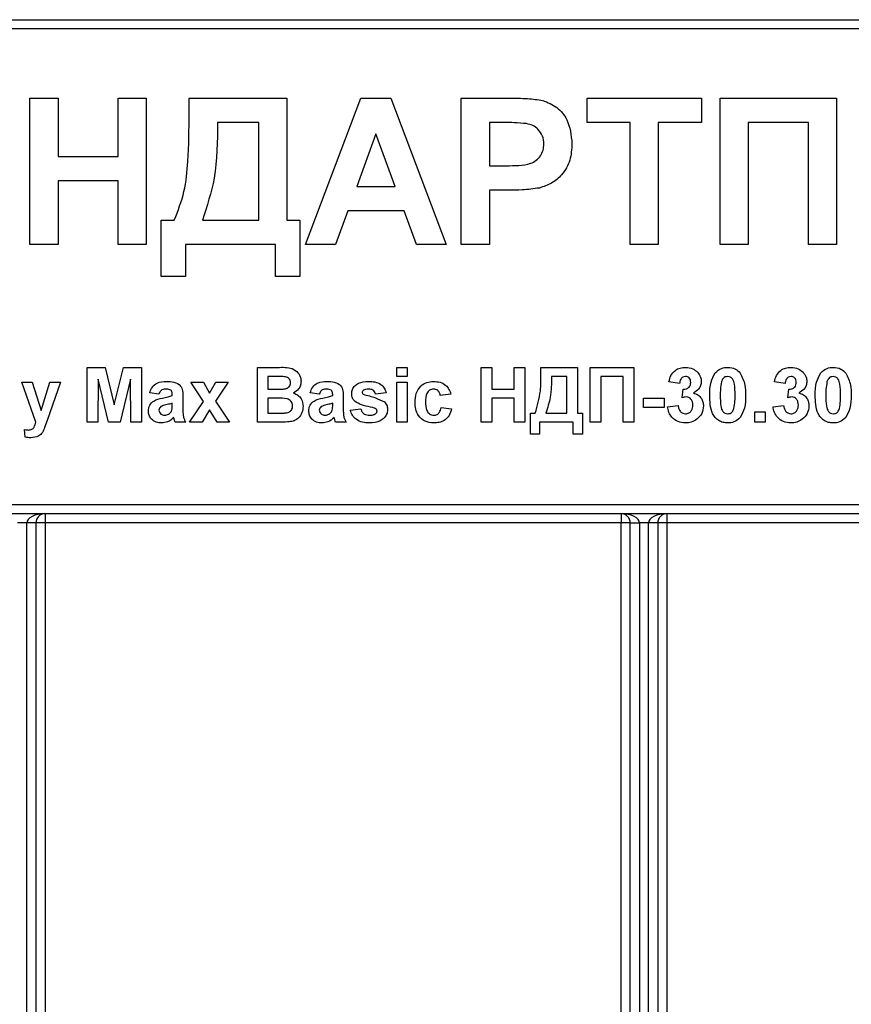
# Model space of a CAD drawing. Units: millimetres. Extents: x 8 to 418, y -29 to 291.
# Drawn here: x 147 to 170, y 226 to 253 of the extents above; entities that cross this region are included whole.
import ezdxf

# ---------------------------------------------------------------- set-up
doc = ezdxf.new("R2010")
doc.units = ezdxf.units.MM

msp = doc.modelspace()

# ---------------------------------------------------------------- linework, layer by layer
at = {"color": 7, "linetype": 'Continuous', "lineweight": 25}
for p, q in [((42.376384, 253.197546), (185.126384, 253.197546)), ((185.126384, 252.947546), (42.376384, 252.947546)), ((147.087304, 247.052405), (147.087304, 251.052405)), ((147.087304, 251.052405), (147.856535, 251.052405)), ((147.856535, 251.052405), (147.856535, 249.462661)), ((149.497561, 249.462661), (149.497561, 251.052405)), ((149.497561, 251.052405), (150.266791, 251.052405)), ((150.266791, 251.052405), (150.266791, 247.052405)), ((151.446279, 251.052405), (154.112945, 251.052405)), ((151.446279, 250.628526), (151.446279, 251.052405)), ((154.112945, 251.052405), (154.112945, 247.719071)), ((154.625766, 247.052405), (156.137785, 251.052405)), ((156.137785, 251.052405), (156.952689, 251.052405)), ((156.952689, 251.052405), (158.47192, 247.052405)), ((158.882176, 247.052405), (158.882176, 251.052405)), ((158.882176, 251.052405), (160.161823, 251.052405)), ((162.318073, 250.385738), (162.318073, 251.052405)), ((162.318073, 251.052405), (165.446279, 251.052405)), ((165.446279, 251.052405), (165.446279, 250.385738)), ((165.959099, 247.052405), (165.959099, 251.052405)), ((165.959099, 251.052405), (169.138586, 251.052405)), ((169.138586, 251.052405), (169.138586, 247.052405)), ((153.343714, 250.385738), (152.215509, 250.385738)), ((153.343714, 247.719071), (153.343714, 250.385738)), ((160.058458, 250.385738), (159.651407, 250.385738)), ((159.651407, 250.385738), (159.651407, 249.206251)), ((163.497561, 250.385738), (162.318073, 250.385738)), ((163.497561, 247.052405), (163.497561, 250.385738)), ((165.446279, 250.385738), (164.266791, 250.385738)), ((164.266791, 250.385738), (164.266791, 247.052405)), ((168.369355, 250.385738), (166.72833, 250.385738)), ((166.72833, 250.385738), (166.72833, 247.052405)), ((168.369355, 247.052405), (168.369355, 250.385738)), ((156.548843, 250.078046), (156.024804, 248.642148)), ((157.074484, 248.642148), (156.548843, 250.078046)), ((147.856535, 249.462661), (149.497561, 249.462661)), ((159.651407, 249.206251), (160.112945, 249.206251)), ((149.497561, 248.795994), (147.856535, 248.795994)), ((147.856535, 248.795994), (147.856535, 247.052405)), ((149.497561, 247.052405), (149.497561, 248.795994)), ((156.024804, 248.642148), (157.074484, 248.642148)), ((160.177849, 248.539584), (159.651407, 248.539584)), ((159.651407, 248.539584), (159.651407, 247.052405)), ((155.783618, 247.975481), (155.446279, 247.052405)), ((157.318875, 247.975481), (155.783618, 247.975481)), ((157.656214, 247.052405), (157.318875, 247.975481)), ((150.677048, 246.18061), (150.677048, 247.719071)), ((150.677048, 247.719071), (151.036022, 247.719071)), ((151.805253, 247.719071), (153.343714, 247.719071)), ((154.112945, 247.719071), (154.47192, 247.719071)), ((154.47192, 247.719071), (154.47192, 246.18061)), ((147.856535, 247.052405), (147.087304, 247.052405)), ((150.266791, 247.052405), (149.497561, 247.052405)), ((153.805253, 247.052405), (151.343714, 247.052405)), ((151.343714, 247.052405), (151.343714, 246.18061)), ((153.805253, 246.18061), (153.805253, 247.052405)), ((155.446279, 247.052405), (154.625766, 247.052405)), ((158.47192, 247.052405), (157.656214, 247.052405)), ((159.651407, 247.052405), (158.882176, 247.052405)), ((164.266791, 247.052405), (163.497561, 247.052405)), ((166.72833, 247.052405), (165.959099, 247.052405)), ((169.138586, 247.052405), (168.369355, 247.052405)), ((151.343714, 246.18061), (150.677048, 246.18061)), ((154.47192, 246.18061), (153.805253, 246.18061)), ((148.654313, 242.197546), (148.654313, 243.697546)), ((148.654313, 243.697546), (149.142294, 243.697546)), ((149.142294, 243.697546), (149.394698, 242.674409)), ((149.394698, 242.674409), (149.647102, 243.697546)), ((149.647102, 243.697546), (150.135083, 243.697546)), ((150.135083, 243.697546), (150.135083, 242.197546)), ((153.30816, 243.697546), (153.912426, 243.697546)), ((153.30816, 242.197546), (153.30816, 243.697546)), ((157.115852, 243.447546), (157.115852, 243.697546)), ((157.115852, 243.697546), (157.404313, 243.697546)), ((157.404313, 243.697546), (157.404313, 243.447546)), ((159.423544, 242.197546), (159.423544, 243.697546)), ((159.423544, 243.697546), (159.712006, 243.697546)), ((159.712006, 243.697546), (159.712006, 243.101392)), ((160.32739, 243.101392), (160.32739, 243.697546)), ((160.32739, 243.697546), (160.615852, 243.697546)), ((160.615852, 243.697546), (160.615852, 242.197546)), ((161.05816, 243.697546), (162.05816, 243.697546)), ((161.05816, 243.538591), (161.05816, 243.697546)), ((162.05816, 243.697546), (162.05816, 242.447546)), ((162.404313, 243.697546), (163.596621, 243.697546)), ((162.404313, 242.197546), (162.404313, 243.697546)), ((163.596621, 243.697546), (163.596621, 242.197546)), ((147.25227, 242.197546), (146.865852, 243.2937)), ((146.865852, 243.2937), (147.154313, 243.2937)), ((147.154313, 243.2937), (147.394698, 242.517558)), ((147.394698, 242.517558), (147.635083, 243.2937)), ((147.923544, 243.2937), (147.559061, 242.248327)), ((147.635083, 243.2937), (147.923544, 243.2937)), ((148.95239, 243.378435), (148.942775, 242.197546)), ((149.233941, 242.197546), (148.95239, 243.378435)), ((149.837006, 243.378435), (149.555455, 242.197546)), ((149.846621, 242.197546), (149.837006, 243.378435)), ((151.831297, 242.762149), (151.490852, 243.2937)), ((151.490852, 243.2937), (151.8337, 243.2937)), ((151.8337, 243.2937), (151.993556, 242.992317)), ((151.993556, 242.992317), (152.167234, 243.2937)), ((152.510083, 243.2937), (152.159722, 242.774469)), ((152.167234, 243.2937), (152.510083, 243.2937)), ((153.779614, 243.447546), (153.596621, 243.447546)), ((153.596621, 243.447546), (153.596621, 243.101392)), ((157.404313, 243.447546), (157.115852, 243.447546)), ((157.115852, 242.197546), (157.115852, 243.2937)), ((157.115852, 243.2937), (157.404313, 243.2937)), ((157.404313, 243.2937), (157.404313, 242.197546)), ((161.769698, 243.447546), (161.346621, 243.447546)), ((161.769698, 242.447546), (161.769698, 243.447546)), ((163.30816, 243.447546), (162.692775, 243.447546)), ((162.692775, 243.447546), (162.692775, 242.197546)), ((163.30816, 242.197546), (163.30816, 243.447546)), ((164.846621, 243.255238), (164.55816, 243.298507)), ((167.731236, 243.255238), (167.442775, 243.298507)), ((150.615852, 242.966776), (150.365852, 243.005238)), ((150.981236, 242.928315), (150.981236, 242.955659)), ((153.596621, 243.101392), (153.805455, 243.101392)), ((155.000467, 242.966776), (154.750467, 243.005238)), ((155.365852, 242.928315), (155.365852, 242.955659)), ((156.82739, 243.005238), (156.538929, 242.966776)), ((158.596621, 242.966776), (158.30816, 242.928315)), ((159.712006, 243.101392), (160.32739, 243.101392)), ((164.923544, 242.868519), (164.950587, 243.101392)), ((167.80816, 242.868519), (167.835203, 243.101392)), ((150.981236, 242.662389), (150.981236, 242.716776)), ((151.269698, 242.892858), (151.269698, 242.556019)), ((151.45239, 242.197546), (151.831297, 242.762149)), ((152.159722, 242.774469), (152.548544, 242.197546)), ((153.853532, 242.851392), (153.596621, 242.851392)), ((153.596621, 242.851392), (153.596621, 242.447546)), ((155.365852, 242.662389), (155.365852, 242.716776)), ((155.654313, 242.892858), (155.654313, 242.556019)), ((160.32739, 242.851392), (159.712006, 242.851392)), ((159.712006, 242.851392), (159.712006, 242.197546)), ((160.32739, 242.197546), (160.32739, 242.851392)), ((163.865852, 242.601392), (163.865852, 242.851392)), ((163.865852, 242.851392), (164.423544, 242.851392)), ((164.423544, 242.851392), (164.423544, 242.601392)), ((151.993556, 242.537089), (151.795239, 242.197546)), ((152.205696, 242.197546), (151.993556, 242.537089)), ((153.596621, 242.447546), (153.891092, 242.447546)), ((155.846621, 242.524469), (156.135083, 242.56293)), ((158.32739, 242.601392), (158.615852, 242.56293)), ((160.769698, 241.870623), (160.769698, 242.447546)), ((160.769698, 242.447546), (160.904313, 242.447546)), ((161.192775, 242.447546), (161.769698, 242.447546)), ((162.05816, 242.447546), (162.192775, 242.447546)), ((162.192775, 242.447546), (162.192775, 241.870623)), ((164.423544, 242.601392), (163.865852, 242.601392)), ((164.519698, 242.623627), (164.80816, 242.659084)), ((166.904313, 242.486007), (167.192775, 242.486007)), ((166.904313, 242.197546), (166.904313, 242.486007)), ((167.192775, 242.486007), (167.192775, 242.197546)), ((167.404313, 242.623627), (167.692775, 242.659084)), ((147.559061, 242.248327), (147.48995, 242.05031)), ((148.942775, 242.197546), (148.654313, 242.197546)), ((149.555455, 242.197546), (149.233941, 242.197546)), ((150.135083, 242.197546), (149.846621, 242.197546)), ((151.346621, 242.197546), (151.05816, 242.197546)), ((151.795239, 242.197546), (151.45239, 242.197546)), ((152.548544, 242.197546), (152.205696, 242.197546)), ((153.815972, 242.197546), (153.30816, 242.197546)), ((155.731236, 242.197546), (155.442775, 242.197546)), ((157.404313, 242.197546), (157.115852, 242.197546)), ((159.712006, 242.197546), (159.423544, 242.197546)), ((160.615852, 242.197546), (160.32739, 242.197546)), ((161.942775, 242.197546), (161.019698, 242.197546)), ((161.019698, 242.197546), (161.019698, 241.870623)), ((161.942775, 241.870623), (161.942775, 242.197546)), ((162.692775, 242.197546), (162.404313, 242.197546)), ((163.596621, 242.197546), (163.30816, 242.197546)), ((167.192775, 242.197546), (166.904313, 242.197546)), ((146.962006, 241.790394), (146.942775, 241.999529)), ((161.019698, 241.870623), (160.769698, 241.870623)), ((162.192775, 241.870623), (161.942775, 241.870623)), ((140.501384, 239.947546), (185.126384, 239.947546)), ((185.126384, 239.697546), (140.501384, 239.697546)), ((147.001384, 239.447546), (146.751384, 239.447546)), ((147.251384, 239.447546), (147.001384, 239.447546)), ((147.001384, 194.947546), (147.001384, 239.447546)), ((147.251384, 239.447546), (147.251384, 194.947546)), ((147.501384, 239.447546), (147.251384, 239.447546)), ((147.501384, 239.697546), (147.501384, 239.447546)), ((147.501384, 239.447546), (147.501384, 197.347546)), ((163.251384, 239.447546), (147.501384, 239.447546)), ((163.251384, 239.697546), (163.251384, 239.447546)), ((163.501384, 239.447546), (163.251384, 239.447546)), ((163.251384, 197.347546), (163.251384, 239.447546)), ((163.501384, 239.447546), (163.751384, 239.447546)), ((163.501384, 194.947546), (163.501384, 239.447546)), ((164.001384, 239.447546), (163.751384, 239.447546)), ((163.751384, 239.447546), (163.751384, 194.947546)), ((164.251384, 239.447546), (164.001384, 239.447546)), ((164.001384, 194.947546), (164.001384, 239.447546)), ((164.251384, 239.447546), (164.251384, 194.947546)), ((164.501384, 239.447546), (164.251384, 239.447546)), ((164.501384, 239.697546), (164.501384, 239.447546)), ((164.501384, 239.447546), (164.501384, 197.347546)), ((174.126384, 239.447546), (164.501384, 239.447546))]:
    msp.add_line(p, q, dxfattribs=at)
for centre, start, end in [((147.501384, 239.447546), 90, 180), ((163.251384, 239.447546), 0, 90), ((164.501384, 239.447546), 90, 180)]:
    msp.add_arc(centre, 0.25, start, end, dxfattribs=at)
for centre, start_param, end_param in [((147.501384, 239.447546), 1.570796327, 3.141592654), ((163.251384, 239.447546), 0, 1.570796327), ((164.501384, 239.447546), 1.570796327, 3.141592654)]:
    msp.add_ellipse(centre, major_axis=(0.5, 0), ratio=0.5, start_param=start_param, end_param=end_param, dxfattribs=at)
for points, knots in [([(160.161823, 251.052405), (160.339895, 251.05342), (160.657684, 251.055231), (160.972244, 251.010968), (161.110541, 250.991507)], [0, 0, 0, 0, 0.560345106, 1, 1, 1, 1]), ([(161.110541, 250.991507), (161.24338, 250.93627), (161.509352, 250.825673), (161.847679, 250.410583), (161.88503, 250.038323), (161.907817, 249.811219)], [0, 0, 0, 0, 0.2800907283, 0.5608039557, 1, 1, 1, 1]), ([(151.036022, 247.719071), (151.136516, 247.977445), (151.33768, 248.494645), (151.427995, 249.48504), (151.439343, 250.194736), (151.446279, 250.628526)], [0, 0, 0, 0, 0.2795836739, 0.5596561968, 1, 1, 1, 1]), ([(152.215509, 250.385738), (152.21355, 249.874833), (152.210057, 248.963709), (151.928798, 248.098932), (151.805253, 247.719071)], [0, 0, 0, 0, 0.560741936, 1, 1, 1, 1]), ([(160.66583, 250.357693), (160.552704, 250.368019), (160.350632, 250.386465), (160.147757, 250.38596), (160.058458, 250.385738)], [0, 0, 0, 0, 0.559833404, 1, 1, 1, 1]), ([(161.138586, 249.799199), (161.132212, 249.87435), (161.11948, 250.024474), (160.994539, 250.199849), (160.837467, 250.314476), (160.723061, 250.343283), (160.66583, 250.357693)], [0, 0, 0, 0, 0.279861862, 0.559069332, 0.779426711, 1, 1, 1, 1]), ([(160.112945, 249.206251), (160.225218, 249.208008), (160.449441, 249.211517), (160.736115, 249.236943), (160.93564, 249.349156), (161.052768, 249.473646), (161.126603, 249.629803), (161.134591, 249.742727), (161.138586, 249.799199)], [0, 0, 0, 0, 0.250518523, 0.500318565, 0.625313515, 0.75015376, 0.875054649, 1, 1, 1, 1]), ([(161.907817, 249.811219), (161.898493, 249.657753), (161.879868, 249.351203), (161.662941, 248.97008), (161.358114, 248.712818), (161.130038, 248.635792), (161.01599, 248.597276)], [0, 0, 0, 0, 0.280285097, 0.559873313, 0.77991808, 1, 1, 1, 1]), ([(161.01599, 248.597276), (160.860202, 248.576911), (160.581914, 248.540531), (160.30135, 248.539874), (160.177849, 248.539584)], [0, 0, 0, 0, 0.559811135, 1, 1, 1, 1]), ([(153.912426, 243.697546), (154.050369, 243.700915), (154.257179, 243.705966), (154.435306, 243.540266), (154.493172, 243.41979), (154.498035, 243.353366), (154.500467, 243.320142)], [0, 0, 0, 0, 0.499350264, 0.748653164, 0.874281855, 1, 1, 1, 1]), ([(160.904313, 242.447546), (160.961574, 242.646944), (161.064107, 243.003995), (161.059981, 243.374845), (161.05816, 243.538591)], [0, 0, 0, 0, 0.55845895, 1, 1, 1, 1]), ([(164.55816, 243.298507), (164.5723, 243.359305), (164.600469, 243.480417), (164.715389, 243.618358), (164.862736, 243.687014), (164.960148, 243.694034), (165.008881, 243.697546)], [0, 0, 0, 0, 0.280733193, 0.55922989, 0.779497464, 1, 1, 1, 1]), ([(165.008881, 243.697546), (165.07915, 243.691729), (165.204687, 243.681338), (165.298645, 243.598916), (165.340011, 243.56263)], [0, 0, 0, 0, 0.559743251, 1, 1, 1, 1]), ([(165.340011, 243.56263), (165.372569, 243.521194), (165.430746, 243.447152), (165.439097, 243.353966), (165.442775, 243.31293)], [0, 0, 0, 0, 0.559637478, 1, 1, 1, 1]), ([(165.673544, 242.940334), (165.674965, 243.060574), (165.677496, 243.274719), (165.777937, 243.462749), (165.821982, 243.545202)], [0, 0, 0, 0, 0.561489802, 1, 1, 1, 1]), ([(165.821982, 243.545202), (165.876552, 243.595431), (165.974333, 243.685434), (166.105822, 243.693834), (166.163929, 243.697546)], [0, 0, 0, 0, 0.558082648, 1, 1, 1, 1]), ([(166.163929, 243.697546), (166.238548, 243.690718), (166.371901, 243.678515), (166.465745, 243.584713), (166.507078, 243.543399)], [0, 0, 0, 0, 0.559562317, 1, 1, 1, 1]), ([(166.507078, 243.543399), (166.559049, 243.436286), (166.652262, 243.244176), (166.653684, 243.031449), (166.654313, 242.937329)], [0, 0, 0, 0, 0.55756047, 1, 1, 1, 1]), ([(167.442775, 243.298507), (167.456916, 243.359305), (167.485084, 243.480417), (167.600004, 243.618358), (167.747351, 243.687014), (167.844764, 243.694034), (167.893496, 243.697546)], [0, 0, 0, 0, 0.280733193, 0.55922989, 0.779497464, 1, 1, 1, 1]), ([(167.893496, 243.697546), (167.963765, 243.691729), (168.089303, 243.681338), (168.18326, 243.598916), (168.224626, 243.56263)], [0, 0, 0, 0, 0.559743251, 1, 1, 1, 1]), ([(168.224626, 243.56263), (168.257184, 243.521194), (168.315361, 243.447152), (168.323713, 243.353966), (168.32739, 243.31293)], [0, 0, 0, 0, 0.559637478, 1, 1, 1, 1]), ([(168.55816, 242.940334), (168.559581, 243.060574), (168.562111, 243.274719), (168.662553, 243.462749), (168.706597, 243.545202)], [0, 0, 0, 0, 0.561489802, 1, 1, 1, 1]), ([(168.706597, 243.545202), (168.761167, 243.595431), (168.858948, 243.685434), (168.990437, 243.693834), (169.048544, 243.697546)], [0, 0, 0, 0, 0.558082648, 1, 1, 1, 1]), ([(169.048544, 243.697546), (169.123163, 243.690718), (169.256516, 243.678515), (169.350361, 243.584713), (169.391693, 243.543399)], [0, 0, 0, 0, 0.559562317, 1, 1, 1, 1]), ([(169.391693, 243.543399), (169.443665, 243.436286), (169.536877, 243.244176), (169.538299, 243.031449), (169.538929, 242.937329)], [0, 0, 0, 0, 0.55756047, 1, 1, 1, 1]), ([(150.365852, 243.005238), (150.384572, 243.059019), (150.421899, 243.166256), (150.585752, 243.302771), (150.733789, 243.309073), (150.824386, 243.31293)], [0, 0, 0, 0, 0.280773008, 0.559844189, 1, 1, 1, 1]), ([(150.824386, 243.31293), (150.891568, 243.31164), (151.025111, 243.309076), (151.210292, 243.223625), (151.269525, 243.050754), (151.26964, 242.945757), (151.269698, 242.892858)], [0, 0, 0, 0, 0.281738061, 0.560028291, 0.778339104, 1, 1, 1, 1]), ([(154.051849, 243.442438), (154.001054, 243.444391), (153.910339, 243.44788), (153.819561, 243.447648), (153.779614, 243.447546)], [0, 0, 0, 0, 0.559950308, 1, 1, 1, 1]), ([(154.036525, 243.1065), (154.061586, 243.110836), (154.111612, 243.119492), (154.172068, 243.159885), (154.207522, 243.216883), (154.21051, 243.256863), (154.212006, 243.276873)], [0, 0, 0, 0, 0.280494263, 0.559925138, 0.77975171, 1, 1, 1, 1]), ([(154.212006, 243.276873), (154.209905, 243.300857), (154.205712, 243.348737), (154.151008, 243.421234), (154.089438, 243.4344), (154.051849, 243.442438)], [0, 0, 0, 0, 0.281070915, 0.5610922, 1, 1, 1, 1]), ([(154.500467, 243.320142), (154.497234, 243.282431), (154.490766, 243.207013), (154.428897, 243.082442), (154.347154, 243.027935), (154.297342, 242.994721)], [0, 0, 0, 0, 0.2809216351, 0.5618181928, 1, 1, 1, 1]), ([(154.750467, 243.005238), (154.769187, 243.059019), (154.806514, 243.166256), (154.970367, 243.302771), (155.118404, 243.309073), (155.209001, 243.31293)], [0, 0, 0, 0, 0.280773008, 0.559844189, 1, 1, 1, 1]), ([(155.209001, 243.31293), (155.276184, 243.31164), (155.409727, 243.309076), (155.594907, 243.223625), (155.65414, 243.050754), (155.654255, 242.945757), (155.654313, 242.892858)], [0, 0, 0, 0, 0.2817380608, 0.5600282911, 0.7783391041, 1, 1, 1, 1]), ([(155.885083, 242.979697), (155.889123, 243.019618), (155.897204, 243.099468), (155.968811, 243.199528), (156.112218, 243.301296), (156.248737, 243.308133), (156.344518, 243.31293)], [0, 0, 0, 0, 0.186755893, 0.373548853, 0.560489912, 1, 1, 1, 1]), ([(156.344518, 243.31293), (156.403004, 243.311016), (156.519619, 243.307198), (156.677465, 243.250288), (156.782505, 243.136164), (156.812416, 243.048917), (156.82739, 243.005238)], [0, 0, 0, 0, 0.280824953, 0.559925013, 0.779680398, 1, 1, 1, 1]), ([(157.615852, 242.744721), (157.620846, 242.825857), (157.630802, 242.987618), (157.752991, 243.187729), (157.935937, 243.298919), (158.063231, 243.308255), (158.12697, 243.31293)], [0, 0, 0, 0, 0.280707458, 0.559643186, 0.779503663, 1, 1, 1, 1]), ([(158.12697, 243.31293), (158.186597, 243.309824), (158.305517, 243.303628), (158.456871, 243.222905), (158.551532, 243.099632), (158.581578, 243.0111), (158.596621, 242.966776)], [0, 0, 0, 0, 0.280457191, 0.559336861, 0.779383332, 1, 1, 1, 1]), ([(161.346621, 243.447546), (161.345886, 243.255956), (161.344576, 242.914285), (161.239104, 242.589993), (161.192775, 242.447546)], [0, 0, 0, 0, 0.560741936, 1, 1, 1, 1]), ([(165.011285, 243.447546), (164.985145, 243.443515), (164.932793, 243.435441), (164.865601, 243.362566), (164.853821, 243.295955), (164.846621, 243.255238)], [0, 0, 0, 0, 0.27936041, 0.559505174, 1, 1, 1, 1]), ([(164.950587, 243.101392), (164.98019, 243.102317), (165.039166, 243.104161), (165.111493, 243.150477), (165.14958, 243.218162), (165.152735, 243.264497), (165.154313, 243.28769)], [0, 0, 0, 0, 0.280409088, 0.558639527, 0.779083884, 1, 1, 1, 1]), ([(165.154313, 243.28769), (165.152829, 243.310396), (165.149867, 243.35571), (165.114892, 243.410806), (165.064835, 243.443556), (165.029147, 243.446215), (165.011285, 243.447546)], [0, 0, 0, 0, 0.2804475759, 0.559673352, 0.7796155001, 1, 1, 1, 1]), ([(165.442775, 243.31293), (165.439146, 243.275324), (165.431887, 243.200108), (165.359201, 243.081958), (165.27716, 243.029674), (165.22703, 242.997726)], [0, 0, 0, 0, 0.280016361, 0.560059506, 1, 1, 1, 1]), ([(165.994157, 243.30031), (165.98259, 243.233065), (165.961916, 243.112885), (165.961978, 242.99101), (165.962006, 242.937329)], [0, 0, 0, 0, 0.5595406037, 1, 1, 1, 1]), ([(166.163929, 243.447546), (166.14117, 243.445127), (166.095699, 243.440295), (166.025781, 243.391085), (166.006155, 243.33475), (165.994157, 243.30031)], [0, 0, 0, 0, 0.280292347, 0.560017236, 1, 1, 1, 1]), ([(166.365852, 242.937329), (166.365789, 243.038442), (166.365696, 243.189851), (166.319044, 243.366745), (166.240614, 243.438975), (166.189522, 243.444685), (166.163929, 243.447546)], [0, 0, 0, 0, 0.501644572, 0.751183234, 0.87536409, 1, 1, 1, 1]), ([(167.8959, 243.447546), (167.869761, 243.443515), (167.817409, 243.435441), (167.750216, 243.362566), (167.738437, 243.295955), (167.731236, 243.255238)], [0, 0, 0, 0, 0.27936041, 0.559505174, 1, 1, 1, 1]), ([(167.835203, 243.101392), (167.864806, 243.102317), (167.923781, 243.104161), (167.996109, 243.150477), (168.034196, 243.218162), (168.03735, 243.264497), (168.038929, 243.28769)], [0, 0, 0, 0, 0.280409088, 0.558639527, 0.779083884, 1, 1, 1, 1]), ([(168.038929, 243.28769), (168.037444, 243.310396), (168.034482, 243.35571), (167.999507, 243.410806), (167.94945, 243.443556), (167.913762, 243.446215), (167.8959, 243.447546)], [0, 0, 0, 0, 0.280447576, 0.559673352, 0.7796155, 1, 1, 1, 1]), ([(168.32739, 243.31293), (168.323761, 243.275324), (168.316503, 243.200108), (168.243817, 243.081958), (168.161776, 243.029674), (168.111645, 242.997726)], [0, 0, 0, 0, 0.280016361, 0.560059506, 1, 1, 1, 1]), ([(168.878773, 243.30031), (168.867205, 243.233065), (168.846532, 243.112885), (168.846594, 242.99101), (168.846621, 242.937329)], [0, 0, 0, 0, 0.5595406037, 1, 1, 1, 1]), ([(169.048544, 243.447546), (169.025785, 243.445127), (168.980314, 243.440295), (168.910396, 243.391085), (168.89077, 243.33475), (168.878773, 243.30031)], [0, 0, 0, 0, 0.280292347, 0.560017236, 1, 1, 1, 1]), ([(169.250467, 242.937329), (169.250405, 243.038442), (169.250311, 243.189851), (169.203659, 243.366745), (169.12523, 243.438975), (169.074137, 243.444685), (169.048544, 243.447546)], [0, 0, 0, 0, 0.501644572, 0.751183234, 0.87536409, 1, 1, 1, 1]), ([(150.795539, 243.101392), (150.772642, 243.100338), (150.727003, 243.098237), (150.651432, 243.057301), (150.629352, 243.001123), (150.615852, 242.966776)], [0, 0, 0, 0, 0.281244848, 0.560562818, 1, 1, 1, 1]), ([(150.981236, 242.955659), (150.980547, 242.972776), (150.979172, 243.006941), (150.959705, 243.056705), (150.895527, 243.100782), (150.836821, 243.10114), (150.795539, 243.101392)], [0, 0, 0, 0, 0.1875361909, 0.3743155597, 0.5600243898, 1, 1, 1, 1]), ([(153.805455, 243.101392), (153.84862, 243.101189), (153.925694, 243.100828), (154.002662, 243.104767), (154.036525, 243.1065)], [0, 0, 0, 0, 0.56004787, 1, 1, 1, 1]), ([(154.297342, 242.994721), (154.338954, 242.977629), (154.422108, 242.943472), (154.533476, 242.819143), (154.54881, 242.703099), (154.55816, 242.632341)], [0, 0, 0, 0, 0.281047647, 0.561618458, 1, 1, 1, 1]), ([(155.180155, 243.101392), (155.157257, 243.100338), (155.111618, 243.098237), (155.036048, 243.057301), (155.013967, 243.001123), (155.000467, 242.966776)], [0, 0, 0, 0, 0.2812448483, 0.5605628176, 1, 1, 1, 1]), ([(155.365852, 242.955659), (155.365163, 242.972776), (155.363787, 243.006941), (155.344321, 243.056705), (155.280143, 243.100782), (155.221436, 243.10114), (155.180155, 243.101392)], [0, 0, 0, 0, 0.187536191, 0.37431556, 0.56002439, 1, 1, 1, 1]), ([(156.015191, 242.735707), (155.973283, 242.77241), (155.898267, 242.838111), (155.88912, 242.936342), (155.885083, 242.979697)], [0, 0, 0, 0, 0.558645126, 1, 1, 1, 1]), ([(156.203592, 243.070142), (156.194009, 243.061307), (156.176877, 243.045515), (156.174563, 243.022562), (156.173544, 243.01245)], [0, 0, 0, 0, 0.559411294, 1, 1, 1, 1]), ([(156.173544, 243.01245), (156.175398, 243.000941), (156.178719, 242.980327), (156.194513, 242.966968), (156.201489, 242.961067)], [0, 0, 0, 0, 0.558274161, 1, 1, 1, 1]), ([(156.201489, 242.961067), (156.31315, 242.932916), (156.512156, 242.882745), (156.696779, 242.793504), (156.777811, 242.754337)], [0, 0, 0, 0, 0.561097239, 1, 1, 1, 1]), ([(156.35203, 243.101392), (156.322974, 243.101217), (156.271184, 243.100905), (156.224212, 243.079527), (156.203592, 243.070142)], [0, 0, 0, 0, 0.5610172095, 1, 1, 1, 1]), ([(156.538929, 242.966776), (156.531527, 242.989252), (156.516745, 243.034134), (156.451637, 243.094538), (156.389798, 243.098793), (156.35203, 243.101392)], [0, 0, 0, 0, 0.280810202, 0.560758327, 1, 1, 1, 1]), ([(158.124566, 243.101392), (158.105456, 243.100172), (158.067252, 243.097735), (158.014034, 243.073814), (157.970686, 243.035682), (157.908893, 242.937963), (157.906348, 242.840085), (157.904313, 242.761849)], [0, 0, 0, 0, 0.125319398, 0.250544326, 0.375795871, 0.501063365, 1, 1, 1, 1]), ([(158.30816, 242.928315), (158.30275, 242.953943), (158.29196, 243.005064), (158.246758, 243.065035), (158.186192, 243.097525), (158.145122, 243.100102), (158.124566, 243.101392)], [0, 0, 0, 0, 0.280560844, 0.559648275, 0.779600212, 1, 1, 1, 1]), ([(165.22703, 242.997726), (165.270349, 242.983808), (165.356962, 242.955979), (165.445237, 242.860626), (165.493653, 242.75366), (165.498195, 242.682612), (165.500467, 242.647065)], [0, 0, 0, 0, 0.2797450435, 0.5593138305, 0.7795121508, 1, 1, 1, 1]), ([(168.111645, 242.997726), (168.154965, 242.983808), (168.241577, 242.955979), (168.329852, 242.860626), (168.378269, 242.75366), (168.38281, 242.682612), (168.385083, 242.647065)], [0, 0, 0, 0, 0.279745044, 0.55931383, 0.779512151, 1, 1, 1, 1]), ([(150.32739, 242.50674), (150.333645, 242.560767), (150.346133, 242.668623), (150.490454, 242.812663), (150.627048, 242.839651), (150.710804, 242.8562)], [0, 0, 0, 0, 0.279666715, 0.558309145, 1, 1, 1, 1]), ([(150.981236, 242.716776), (150.945683, 242.70668), (150.887117, 242.690049), (150.804283, 242.672482), (150.734014, 242.657062), (150.690475, 242.637167), (150.668736, 242.627233)], [0, 0, 0, 0, 0.340193103, 0.560377192, 0.780508265, 1, 1, 1, 1]), ([(150.710804, 242.8562), (150.762204, 242.866364), (150.853955, 242.884507), (150.942358, 242.914934), (150.981236, 242.928315)], [0, 0, 0, 0, 0.56021264, 1, 1, 1, 1]), ([(154.269698, 242.645262), (154.268118, 242.667388), (154.264959, 242.711609), (154.232345, 242.771329), (154.180526, 242.814389), (154.054293, 242.85857), (153.942773, 242.854583), (153.853532, 242.851392)], [0, 0, 0, 0, 0.124947648, 0.249714934, 0.374439082, 0.499416168, 1, 1, 1, 1]), ([(154.712006, 242.50674), (154.718261, 242.560767), (154.730748, 242.668623), (154.875069, 242.812663), (155.011663, 242.839651), (155.095419, 242.8562)], [0, 0, 0, 0, 0.279666715, 0.558309145, 1, 1, 1, 1]), ([(155.365852, 242.716776), (155.330298, 242.70668), (155.271732, 242.690049), (155.188899, 242.672482), (155.11863, 242.657062), (155.07509, 242.637167), (155.053352, 242.627233)], [0, 0, 0, 0, 0.340193103, 0.560377192, 0.780508265, 1, 1, 1, 1]), ([(155.095419, 242.8562), (155.146819, 242.866364), (155.23857, 242.884507), (155.326973, 242.914934), (155.365852, 242.928315)], [0, 0, 0, 0, 0.56021264, 1, 1, 1, 1]), ([(156.459902, 242.596885), (156.374126, 242.614557), (156.221146, 242.646076), (156.078051, 242.70835), (156.015191, 242.735707)], [0, 0, 0, 0, 0.560704592, 1, 1, 1, 1]), ([(156.777811, 242.754337), (156.807079, 242.719651), (156.85953, 242.657491), (156.863914, 242.576911), (156.865852, 242.541296)], [0, 0, 0, 0, 0.558014534, 1, 1, 1, 1]), ([(158.124866, 242.178315), (158.043792, 242.186327), (157.881913, 242.202324), (157.706123, 242.361554), (157.625778, 242.554972), (157.619164, 242.681413), (157.615852, 242.744721)], [0, 0, 0, 0, 0.279707451, 0.558485238, 0.778933793, 1, 1, 1, 1]), ([(157.904313, 242.761849), (157.906148, 242.67829), (157.908442, 242.573774), (157.968365, 242.465124), (158.012937, 242.421899), (158.069319, 242.394218), (158.110346, 242.391309), (158.130876, 242.389853)], [0, 0, 0, 0, 0.499313033, 0.624549703, 0.749762581, 0.874783821, 1, 1, 1, 1]), ([(165.038027, 242.889853), (165.01624, 242.888074), (164.977311, 242.884894), (164.939981, 242.873525), (164.923544, 242.868519)], [0, 0, 0, 0, 0.5596800036, 1, 1, 1, 1]), ([(165.212006, 242.665995), (165.210394, 242.695719), (165.207177, 242.755043), (165.167574, 242.829368), (165.108167, 242.881202), (165.061397, 242.886971), (165.038027, 242.889853)], [0, 0, 0, 0, 0.280735498, 0.560296161, 0.780292389, 1, 1, 1, 1]), ([(166.163929, 242.178315), (166.12102, 242.181061), (166.035259, 242.186549), (165.91582, 242.239873), (165.817305, 242.324198), (165.680725, 242.545224), (165.676734, 242.764794), (165.673544, 242.940334)], [0, 0, 0, 0, 0.125352676, 0.250544271, 0.375813364, 0.500980988, 1, 1, 1, 1]), ([(165.962006, 242.937329), (165.962129, 242.836388), (165.962315, 242.685229), (166.008646, 242.508343), (166.087347, 242.436596), (166.138361, 242.43108), (166.163929, 242.428315)], [0, 0, 0, 0, 0.50168528, 0.751272638, 0.875339769, 1, 1, 1, 1]), ([(166.3337, 242.575551), (166.345276, 242.642569), (166.365964, 242.762345), (166.365886, 242.883823), (166.365852, 242.937329)], [0, 0, 0, 0, 0.5595369667, 1, 1, 1, 1]), ([(166.654313, 242.937329), (166.653054, 242.816726), (166.650811, 242.601935), (166.550057, 242.413353), (166.505876, 242.330659)], [0, 0, 0, 0, 0.561492777, 1, 1, 1, 1]), ([(167.922643, 242.889853), (167.900855, 242.888074), (167.861927, 242.884894), (167.824597, 242.873525), (167.80816, 242.868519)], [0, 0, 0, 0, 0.5596800036, 1, 1, 1, 1]), ([(168.096621, 242.665995), (168.095009, 242.695719), (168.091792, 242.755043), (168.05219, 242.829368), (167.992783, 242.881202), (167.946013, 242.886971), (167.922643, 242.889853)], [0, 0, 0, 0, 0.280735498, 0.560296161, 0.780292389, 1, 1, 1, 1]), ([(169.048544, 242.178315), (169.005636, 242.181061), (168.919874, 242.186549), (168.800435, 242.239873), (168.70192, 242.324198), (168.56534, 242.545224), (168.56135, 242.764794), (168.55816, 242.940334)], [0, 0, 0, 0, 0.125352676, 0.250544271, 0.375813364, 0.500980988, 1, 1, 1, 1]), ([(168.846621, 242.937329), (168.846745, 242.836388), (168.84693, 242.685229), (168.893261, 242.508343), (168.971962, 242.436596), (169.022976, 242.43108), (169.048544, 242.428315)], [0, 0, 0, 0, 0.50168528, 0.751272638, 0.875339769, 1, 1, 1, 1]), ([(169.218316, 242.575551), (169.229891, 242.642569), (169.250579, 242.762345), (169.250501, 242.883823), (169.250467, 242.937329)], [0, 0, 0, 0, 0.559536967, 1, 1, 1, 1]), ([(169.538929, 242.937329), (169.537669, 242.816726), (169.535426, 242.601935), (169.434673, 242.413353), (169.390491, 242.330659)], [0, 0, 0, 0, 0.561492777, 1, 1, 1, 1]), ([(150.686164, 242.178315), (150.634756, 242.181984), (150.532204, 242.189303), (150.409155, 242.271561), (150.337746, 242.385903), (150.330844, 242.466441), (150.32739, 242.50674)], [0, 0, 0, 0, 0.280489171, 0.559529734, 0.779597288, 1, 1, 1, 1]), ([(150.668736, 242.627233), (150.652102, 242.612752), (150.622378, 242.586877), (150.617847, 242.548138), (150.615852, 242.531079)], [0, 0, 0, 0, 0.5596438, 1, 1, 1, 1]), ([(150.615852, 242.531079), (150.618669, 242.509536), (150.624308, 242.466406), (150.665947, 242.419727), (150.715586, 242.393579), (150.749451, 242.391096), (150.766393, 242.389853)], [0, 0, 0, 0, 0.2792941308, 0.5591401165, 0.7794463016, 1, 1, 1, 1]), ([(150.766393, 242.389853), (150.794648, 242.39297), (150.845162, 242.398542), (150.887472, 242.4263), (150.906116, 242.438531)], [0, 0, 0, 0, 0.559341202, 1, 1, 1, 1]), ([(150.906116, 242.438531), (150.92223, 242.452631), (150.951012, 242.477816), (150.964696, 242.51334), (150.97072, 242.528976)], [0, 0, 0, 0, 0.5598668693, 1, 1, 1, 1]), ([(150.97072, 242.528976), (150.974555, 242.55373), (150.981407, 242.597958), (150.981289, 242.642692), (150.981236, 242.662389)], [0, 0, 0, 0, 0.559676187, 1, 1, 1, 1]), ([(151.269698, 242.556019), (151.270334, 242.513876), (151.27138, 242.444481), (151.281905, 242.347969), (151.308413, 242.269921), (151.333882, 242.221676), (151.346621, 242.197546)], [0, 0, 0, 0, 0.340129122, 0.560069309, 0.779964571, 1, 1, 1, 1]), ([(153.891092, 242.447546), (153.931975, 242.447311), (154.004956, 242.446891), (154.077594, 242.453815), (154.109542, 242.456861)], [0, 0, 0, 0, 0.560183679, 1, 1, 1, 1]), ([(154.109542, 242.456861), (154.134172, 242.463435), (154.183374, 242.476569), (154.237899, 242.525275), (154.266475, 242.585313), (154.268623, 242.625267), (154.269698, 242.645262)], [0, 0, 0, 0, 0.28001336, 0.559354148, 0.779486796, 1, 1, 1, 1]), ([(154.55816, 242.632341), (154.551006, 242.574057), (154.536703, 242.457514), (154.442892, 242.318082), (154.316107, 242.231507), (154.225108, 242.215683), (154.179554, 242.207762)], [0, 0, 0, 0, 0.279788668, 0.559452595, 0.779460996, 1, 1, 1, 1]), ([(155.07078, 242.178315), (155.019371, 242.181984), (154.916819, 242.189303), (154.79377, 242.271561), (154.722361, 242.385903), (154.715459, 242.466441), (154.712006, 242.50674)], [0, 0, 0, 0, 0.280489171, 0.559529734, 0.779597288, 1, 1, 1, 1]), ([(155.053352, 242.627233), (155.036717, 242.612752), (155.006993, 242.586877), (155.002462, 242.548138), (155.000467, 242.531079)], [0, 0, 0, 0, 0.5596438, 1, 1, 1, 1]), ([(155.000467, 242.531079), (155.003284, 242.509536), (155.008923, 242.466406), (155.050562, 242.419727), (155.100201, 242.393579), (155.134066, 242.391096), (155.151008, 242.389853)], [0, 0, 0, 0, 0.279294131, 0.559140117, 0.779446302, 1, 1, 1, 1]), ([(155.151008, 242.389853), (155.179263, 242.39297), (155.229777, 242.398542), (155.272087, 242.4263), (155.290732, 242.438531)], [0, 0, 0, 0, 0.559341202, 1, 1, 1, 1]), ([(155.290732, 242.438531), (155.306845, 242.452631), (155.335627, 242.477816), (155.349312, 242.51334), (155.355335, 242.528976)], [0, 0, 0, 0, 0.559866869, 1, 1, 1, 1]), ([(155.355335, 242.528976), (155.35917, 242.55373), (155.366022, 242.597958), (155.365904, 242.642692), (155.365852, 242.662389)], [0, 0, 0, 0, 0.559676187, 1, 1, 1, 1]), ([(155.654313, 242.556019), (155.654949, 242.513876), (155.655996, 242.444481), (155.66652, 242.347969), (155.693028, 242.269921), (155.718498, 242.221676), (155.731236, 242.197546)], [0, 0, 0, 0, 0.3401291216, 0.5600693087, 0.7799645712, 1, 1, 1, 1]), ([(156.369458, 242.178315), (156.305635, 242.181347), (156.178286, 242.187397), (156.012099, 242.260883), (155.895797, 242.381815), (155.863015, 242.476911), (155.846621, 242.524469)], [0, 0, 0, 0, 0.280650817, 0.560003144, 0.779955971, 1, 1, 1, 1]), ([(156.135083, 242.56293), (156.143749, 242.534098), (156.161042, 242.476569), (156.243271, 242.398997), (156.321784, 242.393321), (156.369758, 242.389853)], [0, 0, 0, 0, 0.2809925217, 0.5606650462, 1, 1, 1, 1]), ([(156.865852, 242.541296), (156.861008, 242.498289), (156.851313, 242.412227), (156.772488, 242.305756), (156.619795, 242.193966), (156.472643, 242.184766), (156.369458, 242.178315)], [0, 0, 0, 0, 0.1867247372, 0.3736546403, 0.5607999657, 1, 1, 1, 1]), ([(156.369758, 242.389853), (156.403192, 242.390551), (156.462812, 242.391795), (156.515908, 242.418423), (156.539229, 242.430118)], [0, 0, 0, 0, 0.560783482, 1, 1, 1, 1]), ([(156.556657, 242.559625), (156.539593, 242.569122), (156.509045, 242.586123), (156.474951, 242.593589), (156.459902, 242.596885)], [0, 0, 0, 0, 0.558613547, 1, 1, 1, 1]), ([(156.539229, 242.430118), (156.551464, 242.441891), (156.573356, 242.462957), (156.576155, 242.492921), (156.57739, 242.506139)], [0, 0, 0, 0, 0.5588442075, 1, 1, 1, 1]), ([(156.57739, 242.506139), (156.576442, 242.517325), (156.574746, 242.537322), (156.56219, 242.552803), (156.556657, 242.559625)], [0, 0, 0, 0, 0.559318673, 1, 1, 1, 1]), ([(158.615852, 242.56293), (158.597599, 242.501228), (158.561181, 242.378115), (158.431407, 242.245578), (158.275618, 242.185541), (158.175155, 242.180725), (158.124866, 242.178315)], [0, 0, 0, 0, 0.280244487, 0.559157048, 0.779326098, 1, 1, 1, 1]), ([(158.130876, 242.389853), (158.161055, 242.393013), (158.22127, 242.399316), (158.302138, 242.479056), (158.317797, 242.554915), (158.32739, 242.601392)], [0, 0, 0, 0, 0.280160108, 0.558978029, 1, 1, 1, 1]), ([(165.004974, 242.178315), (164.936633, 242.184647), (164.800089, 242.197298), (164.642607, 242.315431), (164.547371, 242.465042), (164.528926, 242.570745), (164.519698, 242.623627)], [0, 0, 0, 0, 0.279858973, 0.559145992, 0.779442853, 1, 1, 1, 1]), ([(164.80816, 242.659084), (164.813264, 242.627732), (164.823453, 242.565147), (164.868867, 242.487345), (164.936052, 242.436494), (164.986013, 242.431041), (165.010984, 242.428315)], [0, 0, 0, 0, 0.2807272649, 0.5603706087, 0.7802665673, 1, 1, 1, 1]), ([(165.500467, 242.647065), (165.491404, 242.575822), (165.473263, 242.433232), (165.335288, 242.279991), (165.172998, 242.190691), (165.061008, 242.182442), (165.004974, 242.178315)], [0, 0, 0, 0, 0.279295098, 0.55900501, 0.779349457, 1, 1, 1, 1]), ([(165.010984, 242.428315), (165.043644, 242.432966), (165.109038, 242.442277), (165.175535, 242.511078), (165.208061, 242.589031), (165.210689, 242.640317), (165.212006, 242.665995)], [0, 0, 0, 0, 0.278835159, 0.558287424, 0.778835896, 1, 1, 1, 1]), ([(166.163929, 242.428315), (166.186705, 242.430695), (166.232205, 242.43545), (166.302046, 242.484811), (166.32169, 242.541123), (166.3337, 242.575551)], [0, 0, 0, 0, 0.280337311, 0.560025572, 1, 1, 1, 1]), ([(167.88959, 242.178315), (167.821248, 242.184647), (167.684704, 242.197298), (167.527223, 242.315431), (167.431987, 242.465042), (167.413541, 242.570745), (167.404313, 242.623627)], [0, 0, 0, 0, 0.279858973, 0.559145992, 0.779442853, 1, 1, 1, 1]), ([(167.692775, 242.659084), (167.697879, 242.627732), (167.708069, 242.565147), (167.753483, 242.487345), (167.820667, 242.436494), (167.870628, 242.431041), (167.895599, 242.428315)], [0, 0, 0, 0, 0.280727265, 0.560370609, 0.780266567, 1, 1, 1, 1]), ([(168.385083, 242.647065), (168.376019, 242.575822), (168.357878, 242.433232), (168.219904, 242.279991), (168.057613, 242.190691), (167.945624, 242.182442), (167.88959, 242.178315)], [0, 0, 0, 0, 0.2792950981, 0.5590050101, 0.7793494568, 1, 1, 1, 1]), ([(167.895599, 242.428315), (167.92826, 242.432966), (167.993653, 242.442277), (168.06015, 242.511078), (168.092676, 242.589031), (168.095305, 242.640317), (168.096621, 242.665995)], [0, 0, 0, 0, 0.278835159, 0.558287424, 0.778835896, 1, 1, 1, 1]), ([(169.048544, 242.428315), (169.071321, 242.430695), (169.116821, 242.43545), (169.186661, 242.484811), (169.206306, 242.541123), (169.218316, 242.575551)], [0, 0, 0, 0, 0.280337311, 0.560025572, 1, 1, 1, 1]), ([(147.05245, 241.986007), (147.082905, 241.988707), (147.143685, 241.994096), (147.217406, 242.080007), (147.239013, 242.152851), (147.25227, 242.197546)], [0, 0, 0, 0, 0.279577202, 0.557971289, 1, 1, 1, 1]), ([(151.020599, 242.325851), (150.966027, 242.27932), (150.868525, 242.196187), (150.741911, 242.183778), (150.686164, 242.178315)], [0, 0, 0, 0, 0.559709154, 1, 1, 1, 1]), ([(151.030816, 242.289493), (151.029104, 242.296336), (151.026048, 242.308554), (151.022264, 242.320566), (151.020599, 242.325851)], [0, 0, 0, 0, 0.56004661, 1, 1, 1, 1]), ([(151.05816, 242.197546), (151.052655, 242.214589), (151.042823, 242.245027), (151.034485, 242.275905), (151.030816, 242.289493)], [0, 0, 0, 0, 0.559958261, 1, 1, 1, 1]), ([(154.179554, 242.207762), (154.111727, 242.204467), (153.990599, 242.198582), (153.869334, 242.197862), (153.815972, 242.197546)], [0, 0, 0, 0, 0.559954151, 1, 1, 1, 1]), ([(155.405215, 242.325851), (155.350642, 242.27932), (155.25314, 242.196187), (155.126527, 242.183778), (155.07078, 242.178315)], [0, 0, 0, 0, 0.559709154, 1, 1, 1, 1]), ([(155.415431, 242.289493), (155.41372, 242.296336), (155.410664, 242.308554), (155.40688, 242.320566), (155.405215, 242.325851)], [0, 0, 0, 0, 0.56004661, 1, 1, 1, 1]), ([(155.442775, 242.197546), (155.43727, 242.214589), (155.427439, 242.245027), (155.4191, 242.275905), (155.415431, 242.289493)], [0, 0, 0, 0, 0.559958261, 1, 1, 1, 1]), ([(166.505876, 242.330659), (166.451319, 242.280404), (166.353557, 242.190351), (166.222047, 242.182004), (166.163929, 242.178315)], [0, 0, 0, 0, 0.558064155, 1, 1, 1, 1]), ([(169.390491, 242.330659), (169.335934, 242.280404), (169.238172, 242.190351), (169.106663, 242.182004), (169.048544, 242.178315)], [0, 0, 0, 0, 0.558064155, 1, 1, 1, 1]), ([(146.942775, 241.999529), (146.963054, 241.995348), (146.999268, 241.987881), (147.0362, 241.98658), (147.05245, 241.986007)], [0, 0, 0, 0, 0.5599843179, 1, 1, 1, 1]), ([(147.48995, 242.05031), (147.472368, 242.006277), (147.437354, 241.918588), (147.314799, 241.789818), (147.189432, 241.78029), (147.112847, 241.774469)], [0, 0, 0, 0, 0.28184879, 0.561289913, 1, 1, 1, 1]), ([(147.112847, 241.774469), (147.084455, 241.775266), (147.033739, 241.77669), (146.98393, 241.786206), (146.962006, 241.790394)], [0, 0, 0, 0, 0.559833247, 1, 1, 1, 1])]:
    msp.add_open_spline(points, degree=3, knots=knots, dxfattribs=at)

doc.saveas('drawing.dxf')
